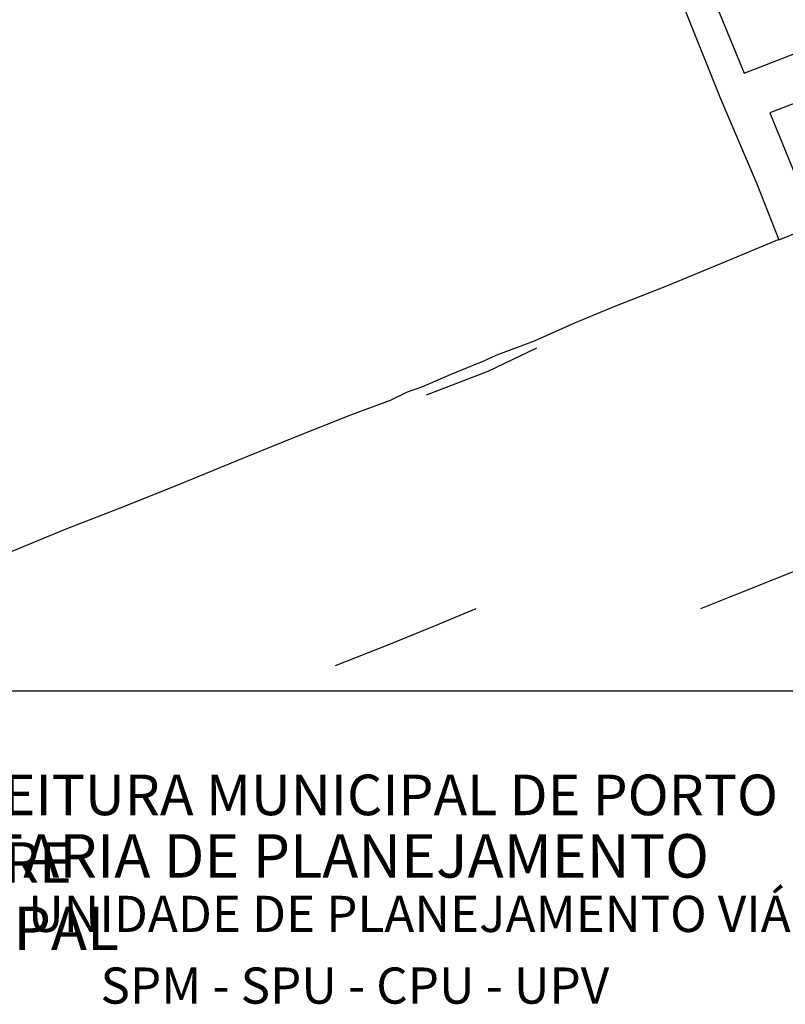
# Model space of a CAD drawing. Units: millimetres. Extents: x 175319 to 176613, y 1667398 to 1667968.
# Drawn here: x 175621 to 175668, y 1667448 to 1667509 of the extents above; entities that cross this region are included whole.
import ezdxf

# ---------------------------------------------------------------- set-up
doc = ezdxf.new("R2010")
doc.units = ezdxf.units.MM
doc.header["$LTSCALE"] = 7
for name, color, linetype in [('T-TEXTP', 7, 'Continuous'), ('V-EDIFICACAO', 2, 'Continuous'), ('V-LOTE', 1, 'Continuous'), ('V-QUADRA', 2, 'Continuous')]:
    doc.layers.add(name, color=color, linetype=linetype)
doc.styles.get("Standard").update_dxf_attribs({"font": 'ARIAL.TTF'})

msp = doc.modelspace()

# ---------------------------------------------------------------- linework, layer by layer
at = {"layer": 'T-TEXTP'}
msp.add_line((175558.893, 1667467.51), (175723.312, 1667467.51), dxfattribs=at)
at = {"layer": 'V-EDIFICACAO'}
for points in [[(175663.22, 1667511.52), (175665.59, 1667505.68), (175672.14, 1667508.23), (175671.96, 1667509.07), (175676.07, 1667510.77), (175674.04, 1667515.76), (175663.22, 1667511.52)], [(175667.18, 1667503.23), (175669.3, 1667498.05), (175675.39, 1667500.51), (175673.35, 1667505.61), (175667.18, 1667503.23)]]:
    msp.add_lwpolyline(points, close=True, dxfattribs=at)
at = {"layer": 'V-LOTE'}
for points in [[(175654.08, 1667528.88), (175655.67, 1667525.11), (175657.7, 1667520.06), (175659.88, 1667514.76), (175662, 1667509.46), (175664.12, 1667504.16), (175666.38, 1667498.84), (175667.75, 1667495.39), (175670.75, 1667496.59), (175673.75, 1667497.79), (175675.21, 1667498.41)], [(175667.75, 1667495.4), (175664.38, 1667494.01), (175660.91, 1667492.56), (175657.44, 1667491.2), (175655.11, 1667490.23), (175652.62, 1667489.13), (175650.25, 1667488.24), (175649.45, 1667487.87), (175647.47, 1667487.06), (175645.72, 1667486.3), (175644.77, 1667485.96), (175643.73, 1667485.46), (175641.28, 1667484.55), (175637.75, 1667483.14), (175634.26, 1667481.73), (175630.79, 1667480.3), (175627.24, 1667478.89), (175623.69, 1667477.51), (175620.2, 1667476.06)], [(175662.93, 1667472.6), (175665.49, 1667473.62), (175668.85, 1667474.96), (175672.17, 1667476.32), (175675.53, 1667477.68), (175678.89, 1667479.04), (175680.45, 1667479.7)], [(175649.02, 1667472.58), (175646.64, 1667471.59), (175643.72, 1667470.39), (175640.32, 1667469.05)]]:
    msp.add_lwpolyline(points, dxfattribs=at)
at = {"layer": 'V-QUADRA'}
msp.add_lwpolyline([(175645.97, 1667485.8), (175649.78, 1667487.26), (175652.79, 1667488.7)], dxfattribs=at)

# ---------------------------------------------------------------- texts
at = {"layer": 'T-TEXTP', "attachment_point": 1}
for s, insert, char_height in [('{\\fArial|b0|i0|c0|p34;\\H1.12x;PREFEITURA MUNICIPAL DE PORTO ALEGRE}', (175611.561, 1667462.325), 2.23755), ('{\\fArial|b1|i0|c0|p34;\\H1.034x;SECRETARIA DE PLANEJAMENTO MUNICIPAL}', (175607.706, 1667458.645), 2.59556), ('{\\fArial|b0|i0|c0|p34;UNIDADE DE PLANEJAMENTO VIÁRIO}', (175621.349, 1667454.836), 2.23755), ('{\\fArial|b0|i0|c0|p34;SPM - SPU - CPU - UPV}', (175625.826, 1667450.405), 2.23755)]:
    msp.add_mtext(s, dxfattribs=dict(at, insert=insert, char_height=char_height))

doc.saveas('drawing.dxf')
